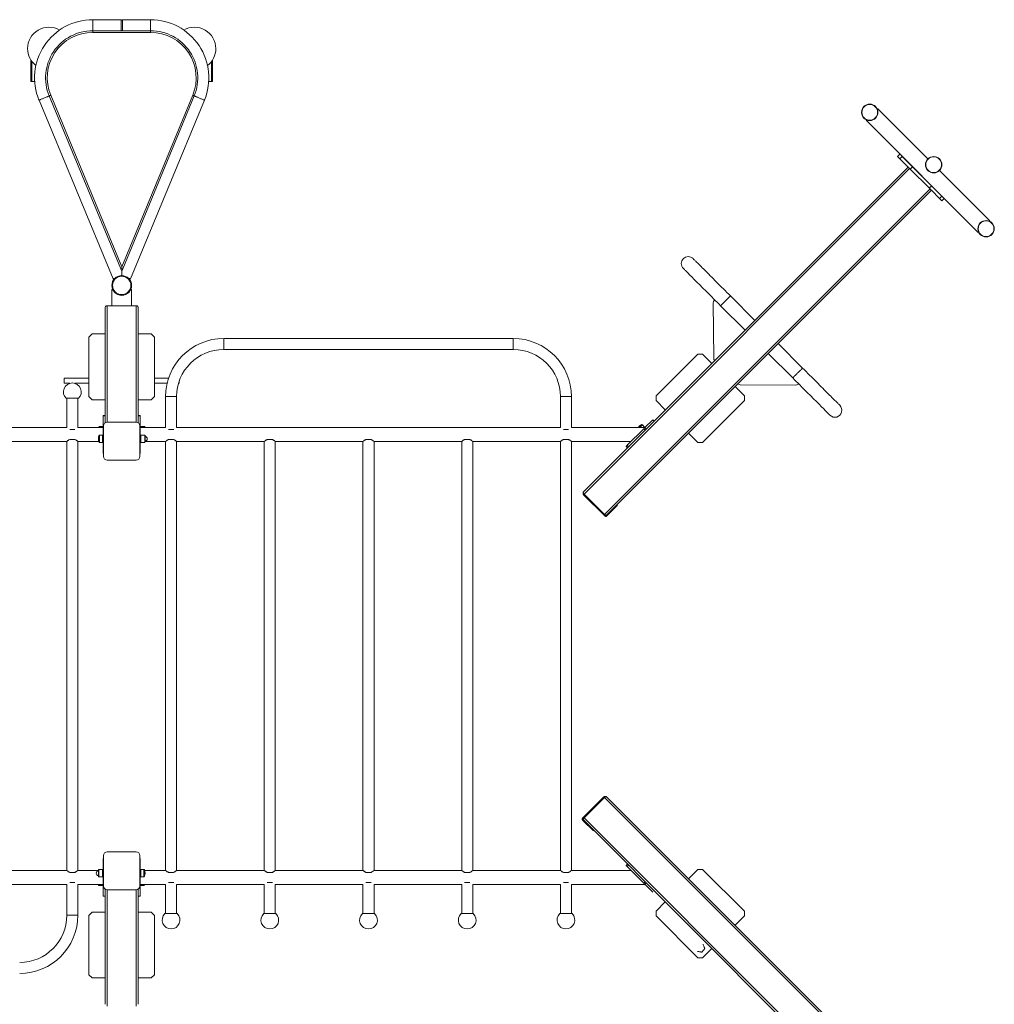
# Model space of a CAD drawing. Units: millimetres. Extents: x 3003 to 8794, y 3555 to 8301.
# Drawn here: x 5748 to 8710, y 5169 to 8160 of the extents above; entities that cross this region are included whole.
import ezdxf

# ---------------------------------------------------------------- set-up
doc = ezdxf.new("R2010")
doc.units = ezdxf.units.MM

# ---------------------------------------------------------------- blocks, each defined once
blk = doc.blocks.new('SM803')
at = {"color": 7, "linetype": 'Continuous', "lineweight": 15}
for p, q in [((6056.1, 8160.1), (5970.1, 8160.1)), ((6058.1, 8158.1), (6056.1, 8160.1)), ((6056.1, 8126.6), (6056.1, 8160.1)), ((6060.1, 8160.1), (6058.1, 8158.1)), ((6146.1, 8160.1), (6060.1, 8160.1)), ((6060.1, 8160.1), (6060.1, 8126.6)), ((5970.1, 8126.6), (5970.1, 8121.6)), ((5970.1, 8126.6), (6146.1, 8126.6)), ((6146.1, 8121.6), (5970.1, 8121.6)), ((6056.1, 8126.6), (6058.1, 8128.6)), ((6058.1, 8128.6), (6060.1, 8126.6)), ((6146.1, 8121.6), (6146.1, 8126.6)), ((5782.1, 7972.2), (5782.1, 8037.6)), ((6334.1, 8037.6), (6334.1, 7972.2)), ((5782.1, 7972.2), (5785.1, 7972.2)), ((5785.1, 7972.2), (5793.7, 7972.2)), ((6331.1, 7972.2), (6322.5, 7972.2)), ((6334.1, 7972.2), (6331.1, 7972.2)), ((6055.1, 7403.8), (5837.8, 7928.5)), ((5842.4, 7930.4), (6058.1, 7409.6)), ((6058.1, 7409.6), (6273.8, 7930.4)), ((6278.4, 7928.5), (6061.1, 7403.8)), ((5806.8, 7915.7), (6031.8, 7372.5)), ((6084.4, 7372.5), (6309.4, 7915.7)), ((8354, 7888.8), (8355.2, 7890)), ((8355.2, 7890), (8508, 7737.2)), ((8319.9, 7854.6), (8321.1, 7855.8)), ((8319.9, 7854.6), (8660.7, 7513.8)), ((8416, 7744.3), (8423.1, 7751.4)), ((8423.1, 7737.2), (8416, 7744.3)), ((8430.2, 7744.3), (8423.1, 7737.2)), ((8423.1, 7737.2), (8447.9, 7712.5)), ((8430.2, 7744.3), (8550.4, 7624.1)), ((8447.9, 7712.5), (7461, 6725.6)), ((8452.1, 7708.2), (7463.1, 6719.3)), ((8452.1, 7708.2), (8514.3, 7646)), ((8454.2, 7706.1), (8461.2, 7713.1)), ((8519.2, 7655.1), (8461.2, 7713.1)), ((8543.3, 7701.9), (8696, 7549.1)), ((8514.3, 7646), (7525.3, 6657)), ((8518.6, 7641.8), (7531.7, 6654.9)), ((8518.6, 7641.8), (8543.3, 7617)), ((8543.3, 7617), (8550.4, 7624.1)), ((8550.4, 7609.9), (8543.3, 7617)), ((8557.5, 7617), (8550.4, 7609.9)), ((8694.9, 7548), (8696, 7549.1)), ((8660.7, 7513.8), (8661.9, 7515)), ((6058.1, 7396.6), (6055.1, 7403.8)), ((6058.1, 7403.8), (6055.1, 7403.8)), ((6058.1, 7403.8), (6058.1, 7409.6)), ((6061.1, 7403.8), (6058.1, 7396.6)), ((6061.1, 7403.8), (6058.1, 7403.8)), ((6058.1, 7396.6), (6058.1, 7383.3)), ((6028.1, 7291), (6028.1, 7340.8)), ((6028.1, 7340.8), (6030.6, 7340.8)), ((6085.6, 7340.8), (6088.1, 7340.8)), ((6088.1, 7291), (6088.1, 7340.8)), ((7857.2, 7131.8), (7855.9, 7300.2)), ((7858.7, 7307.2), (7860.3, 7308.8)), ((7982.1, 7246.8), (7907.9, 7321)), ((6008.1, 6935.6), (6008.1, 7285.5)), ((6102.1, 7291), (6014.1, 7291)), ((6108.1, 6935.6), (6108.1, 7285.5)), ((7878, 7291.1), (7952.2, 7216.9)), ((5968.1, 7205.6), (5958.1, 7195.6)), ((5958.1, 7195.6), (5958.1, 7015.6)), ((6008.1, 7205.6), (5968.1, 7205.6)), ((6148.1, 7205.6), (6108.1, 7205.6)), ((6158.1, 7195.6), (6148.1, 7205.6)), ((6158.1, 7015.6), (6158.1, 7195.6)), ((7248.1, 7191.8), (6368.1, 7191.8)), ((6368.1, 7158.3), (7248.1, 7158.3)), ((8127.1, 7101.8), (8052.9, 7176.1)), ((7809, 7144.4), (7681.7, 7017.1)), ((7823.2, 7144.4), (7809, 7144.4)), ((7851.5, 7116.1), (7823.2, 7144.4)), ((8022.9, 7146.2), (8097.2, 7071.9)), ((5958.1, 7071.6), (5883.1, 7071.6)), ((5883.1, 7055.6), (5883.1, 7071.6)), ((6200.6, 7071.6), (6158.1, 7071.6)), ((6233.1, 7055.6), (6233.1, 7062.9)), ((5883.1, 7055.6), (5900.4, 7055.6)), ((5915.8, 7055.6), (5958.1, 7055.6)), ((6158.1, 7055.6), (6196.1, 7055.6)), ((6230.7, 7055.6), (6233.1, 7055.6)), ((7950.4, 7017.1), (7922.2, 7045.4)), ((7937.9, 7051.1), (8106.3, 7049.8)), ((8113.3, 7052.6), (8114.9, 7054.2)), ((5889.6, 7010), (5926.6, 7010)), ((5891.3, 7010), (5891.3, 6921.2)), ((5924.8, 6921.2), (5924.8, 7010)), ((5958.1, 7015.6), (5968.1, 7005.6)), ((5968.1, 7005.6), (6008.1, 7005.6)), ((6108.1, 7005.6), (6148.1, 7005.6)), ((6148.1, 7005.6), (6158.1, 7015.6)), ((6191.3, 7015), (6191.3, 6921.2)), ((6224.8, 6921.2), (6224.8, 7015)), ((7391.3, 7015), (7391.3, 6921.2)), ((7424.8, 6921.2), (7424.8, 7015)), ((7681.7, 7017.1), (7681.7, 7002.9)), ((7681.7, 7002.9), (7710, 6974.7)), ((7823.2, 6875.7), (7950.4, 7002.9)), ((7950.4, 7002.9), (7950.4, 7017.1)), ((6008.1, 6957.3), (6002.1, 6957.3)), ((6002.1, 6957.3), (6002.1, 6957.2)), ((6008.1, 6957.2), (6002.1, 6957.2)), ((6002.1, 6957.2), (6002.1, 6923.7)), ((6114.1, 6957.3), (6108.1, 6957.3)), ((6114.1, 6957.2), (6108.1, 6957.2)), ((6114.1, 6957.3), (6114.1, 6957.2)), ((6114.1, 6957.2), (6114.1, 6923.7)), ((7671.6, 6944.7), (7647.9, 6921)), ((7671.7, 6944.8), (7671.6, 6944.7)), ((7675.9, 6940.5), (7671.6, 6944.7)), ((7675.9, 6940.5), (7671.7, 6944.8)), ((5891.3, 6921.2), (5624.8, 6921.2)), ((5900.1, 6915), (5916.1, 6915)), ((6002.1, 6921.2), (5924.8, 6921.2)), ((5988.7, 6922.6), (5988.2, 6921.2)), ((6000.1, 6924.3), (5991, 6924.3)), ((6000.1, 6924.3), (6000.1, 6921.2)), ((6002.1, 6923.5), (6000.1, 6923.5)), ((6002.1, 6923.7), (6002.1, 6918.8)), ((6002.1, 6918.8), (6002.1, 6847.7)), ((6003.1, 6833.3), (6003.1, 6926.3)), ((6014.1, 6937.3), (6102.1, 6937.3)), ((6113.1, 6926.3), (6113.1, 6833.3)), ((6114.1, 6923.7), (6114.1, 6918.8)), ((6116.1, 6923.5), (6114.1, 6923.5)), ((6191.3, 6921.2), (6114.1, 6921.2)), ((6114.1, 6918.8), (6114.1, 6847.7)), ((6128, 6924.3), (6116.1, 6924.3)), ((6116.1, 6921.2), (6116.1, 6924.3)), ((6128.6, 6921.2), (6128.6, 6923.7)), ((6130.5, 6921.2), (6129, 6921.7)), ((6216.1, 6915), (6200.1, 6915)), ((7391.3, 6921.2), (6224.8, 6921.2)), ((7400.1, 6915), (7416.1, 6915)), ((7648.1, 6921.2), (7424.8, 6921.2)), ((7644.4, 6917.5), (7594.2, 6867.3)), ((7646.9, 6922.8), (7640.5, 6929.3)), ((7648.7, 6913.3), (7644.4, 6917.5)), ((7652.2, 6916.8), (7647.9, 6921)), ((5916, 6884.9), (5900.2, 6884.9)), ((6000.1, 6898.2), (5991, 6898.2)), ((6000.1, 6898.2), (6000.1, 6875.7)), ((6116.1, 6897.5), (6114.1, 6897.5)), ((6128, 6898.2), (6116.1, 6898.2)), ((6116.1, 6875.7), (6116.1, 6898.2)), ((6128.6, 6876.3), (6128.6, 6897.6)), ((6200.2, 6884.9), (6216, 6884.9)), ((6500.2, 6884.9), (6516, 6884.9)), ((6800.2, 6884.9), (6816, 6884.9)), ((7100.2, 6884.9), (7116, 6884.9)), ((7400.2, 6884.9), (7416, 6884.9)), ((7780.7, 6903.9), (7809, 6875.7)), ((5624.8, 6878.9), (5891.3, 6878.9)), ((5891.3, 6878.9), (5891.3, 5575.9)), ((5924.8, 5575.9), (5924.8, 6878.9)), ((5924.8, 6878.9), (5988.2, 6878.9)), ((5991, 6875.7), (6000.1, 6875.7)), ((6000.1, 6878.9), (6002.1, 6878.9)), ((6114.1, 6876.5), (6116.1, 6876.5)), ((6116.1, 6875.7), (6128, 6875.7)), ((6130.5, 6878.9), (6191.3, 6878.9)), ((6191.3, 6878.9), (6191.3, 5575.9)), ((6224.8, 5575.9), (6224.8, 6878.9)), ((6224.8, 6878.9), (6491.3, 6878.9)), ((6491.3, 6878.9), (6491.3, 5575.9)), ((6524.8, 6878.9), (6791.3, 6878.9)), ((6524.8, 5575.9), (6524.8, 6878.9)), ((6791.3, 6878.9), (6791.3, 5575.9)), ((6824.8, 6878.9), (7091.3, 6878.9)), ((6824.8, 5575.9), (6824.8, 6878.9)), ((7091.3, 6878.9), (7091.3, 5575.9)), ((7124.8, 6878.9), (7391.3, 6878.9)), ((7124.8, 5575.9), (7124.8, 6878.9)), ((7391.3, 6878.9), (7391.3, 5575.9)), ((7424.8, 6878.9), (7605.8, 6878.9)), ((7424.8, 5575.9), (7424.8, 6878.9)), ((7590.6, 6863.8), (7594.9, 6859.5)), ((7598.4, 6863), (7594.2, 6867.3)), ((7809, 6875.7), (7823.2, 6875.7)), ((6002.1, 6847.7), (6002.1, 6842.7)), ((6002.1, 6842.7), (6003.1, 6842.7)), ((6102.1, 6822.3), (6014.1, 6822.3)), ((6113.1, 6842.7), (6114.1, 6842.7)), ((6114.1, 6847.7), (6114.1, 6842.7)), ((7462.6, 6715.9), (7524.8, 6653.7)), ((7463.1, 6719.3), (7525.3, 6657)), ((7463.2, 6716.5), (7525.4, 6654.2)), ((7564.9, 6685.3), (7533.8, 6654.2)), ((7531.7, 6652.1), (7533.8, 6654.2)), ((7522, 5798.2), (7459.8, 5736)), ((7522.5, 5797.7), (7460.3, 5735.4)), ((7525.3, 5797.7), (7463.1, 5735.5)), ((8514.3, 4808.7), (7525.3, 5797.7)), ((8518.6, 4813), (7531.7, 5799.8)), ((7458.2, 5729.1), (7460.3, 5727)), ((7491.4, 5695.9), (7460.3, 5727)), ((8447.9, 4742.3), (7461, 5729.1)), ((8452.1, 4746.5), (7463.1, 5735.5)), ((6014.1, 5632.4), (6102.1, 5632.4)), ((6003.1, 5612), (6002.1, 5612)), ((6002.1, 5607), (6002.1, 5612)), ((6002.1, 5535.9), (6002.1, 5607)), ((6003.1, 5528.4), (6003.1, 5621.4)), ((6113.1, 5621.4), (6113.1, 5528.4)), ((6114.1, 5612), (6113.1, 5612)), ((6114.1, 5607), (6114.1, 5612)), ((6114.1, 5535.9), (6114.1, 5607)), ((7594.9, 5595.2), (7590.6, 5591)), ((5891.3, 5575.9), (5624.8, 5575.9)), ((5916, 5569.9), (5900.2, 5569.9)), ((5985.7, 5575.9), (5924.8, 5575.9)), ((5987.6, 5578.4), (5987.6, 5557.1)), ((6000.1, 5579), (5988.2, 5579)), ((6000.1, 5579), (6000.1, 5556.5)), ((6002.1, 5575.9), (6000.1, 5575.9)), ((6116.1, 5578.2), (6114.1, 5578.2)), ((6125.2, 5579), (6116.1, 5579)), ((6116.1, 5556.5), (6116.1, 5579)), ((6191.3, 5575.9), (6128, 5575.9)), ((6200.2, 5569.9), (6216, 5569.9)), ((6491.3, 5575.9), (6224.8, 5575.9)), ((6500.2, 5569.9), (6516, 5569.9)), ((6791.3, 5575.9), (6524.8, 5575.9)), ((6800.2, 5569.9), (6816, 5569.9)), ((7091.3, 5575.9), (6824.8, 5575.9)), ((7100.2, 5569.9), (7116, 5569.9)), ((7391.3, 5575.9), (7124.8, 5575.9)), ((7400.2, 5569.9), (7416, 5569.9)), ((7605.8, 5575.9), (7424.8, 5575.9)), ((7594.2, 5587.5), (7598.4, 5591.7)), ((7644.4, 5537.2), (7594.2, 5587.5)), ((7809, 5579.1), (7780.7, 5550.8)), ((7823.2, 5579.1), (7809, 5579.1)), ((7950.4, 5451.8), (7823.2, 5579.1)), ((4724.8, 5533.6), (5891.3, 5533.6)), ((5891.3, 5533.6), (5891.3, 5439.7)), ((5900.1, 5539.7), (5916.1, 5539.7)), ((5924.8, 5533.6), (6002.1, 5533.6)), ((5924.8, 5439.7), (5924.8, 5533.6)), ((5985.7, 5533.6), (5987.2, 5533)), ((5987.6, 5533.6), (5987.6, 5531)), ((5988.2, 5556.5), (6000.1, 5556.5)), ((6000.1, 5533.6), (6000.1, 5530.4)), ((6002.1, 5531), (6002.1, 5535.9)), ((6114.1, 5557.2), (6116.1, 5557.2)), ((6114.1, 5531), (6114.1, 5535.9)), ((6114.1, 5533.6), (6191.3, 5533.6)), ((6116.1, 5556.5), (6125.2, 5556.5)), ((6116.1, 5530.4), (6116.1, 5533.6)), ((6127.5, 5532.2), (6128, 5533.6)), ((6191.3, 5533.6), (6191.3, 5444.7)), ((6216.1, 5539.7), (6200.1, 5539.7)), ((6224.8, 5533.6), (6491.3, 5533.6)), ((6224.8, 5444.7), (6224.8, 5533.6)), ((6491.3, 5533.6), (6491.3, 5444.7)), ((6516.1, 5539.7), (6500.1, 5539.7)), ((6524.8, 5533.6), (6791.3, 5533.6)), ((6524.8, 5444.7), (6524.8, 5533.6)), ((6791.3, 5533.6), (6791.3, 5444.7)), ((6816.1, 5539.7), (6800.1, 5539.7)), ((6824.8, 5533.6), (7091.3, 5533.6)), ((6824.8, 5444.7), (6824.8, 5533.6)), ((7091.3, 5533.6), (7091.3, 5444.7)), ((7116.1, 5539.7), (7100.1, 5539.7)), ((7124.8, 5533.6), (7391.3, 5533.6)), ((7124.8, 5444.7), (7124.8, 5533.6)), ((7391.3, 5533.6), (7391.3, 5444.7)), ((7416.1, 5539.7), (7400.1, 5539.7)), ((7424.8, 5533.6), (7648.1, 5533.6)), ((7424.8, 5444.7), (7424.8, 5533.6)), ((7644.4, 5537.2), (7648.7, 5541.4)), ((7647.9, 5533.7), (7652.2, 5538)), ((7671.6, 5510), (7647.9, 5533.7)), ((5988.2, 5530.4), (6000.1, 5530.4)), ((6002.1, 5497.5), (6002.1, 5531)), ((6008.1, 5519.2), (6008.1, 5169.2)), ((6102.1, 5517.4), (6014.1, 5517.4)), ((6108.1, 5519.2), (6108.1, 5169.2)), ((6114.1, 5531.2), (6116.1, 5531.2)), ((6114.1, 5497.5), (6114.1, 5531)), ((6116.1, 5530.4), (6125.2, 5530.4)), ((6002.1, 5497.5), (6008.1, 5497.5)), ((6002.1, 5497.4), (6002.1, 5497.5)), ((6002.1, 5497.4), (6008.1, 5497.4)), ((6108.1, 5497.5), (6114.1, 5497.5)), ((6108.1, 5497.4), (6114.1, 5497.4)), ((6114.1, 5497.4), (6114.1, 5497.5)), ((7710, 5480.1), (7681.7, 5451.8)), ((5968.1, 5449.2), (5958.1, 5439.2)), ((6008.1, 5449.2), (5968.1, 5449.2)), ((6148.1, 5449.2), (6108.1, 5449.2)), ((6158.1, 5439.2), (6148.1, 5449.2)), ((6226.6, 5444.7), (6189.6, 5444.7)), ((6526.6, 5444.7), (6489.6, 5444.7)), ((6826.6, 5444.7), (6789.6, 5444.7)), ((7126.6, 5444.7), (7089.6, 5444.7)), ((7426.6, 5444.7), (7389.6, 5444.7)), ((7681.7, 5451.8), (7681.7, 5437.7)), ((7950.4, 5437.7), (7950.4, 5451.8)), ((5958.1, 5439.2), (5958.1, 5259.2)), ((6158.1, 5259.2), (6158.1, 5439.2)), ((7681.7, 5437.7), (7809, 5310.4)), ((7922.2, 5409.4), (7950.4, 5437.7)), ((7823.2, 5310.4), (7851.5, 5338.7)), ((7809, 5310.4), (7823.2, 5310.4)), ((5958.1, 5259.2), (5968.1, 5249.2)), ((5968.1, 5249.2), (6008.1, 5249.2)), ((6108.1, 5249.2), (6148.1, 5249.2)), ((6148.1, 5249.2), (6158.1, 5259.2))]:
    blk.add_line(p, q, dxfattribs=at)
at = {"color": 8, "linetype": 'Continuous', "lineweight": 15}
for p, q in [((5970.1, 8160.1), (5970.1, 8126.6)), ((6146.1, 8126.6), (6146.1, 8160.1)), ((5785.1, 7972.2), (5785.1, 8033.2)), ((6331.1, 8033.2), (6331.1, 7972.2)), ((6014.1, 6937.3), (6014.1, 7291)), ((6102.1, 6937.3), (6102.1, 7291)), ((6368.1, 7158.3), (6368.1, 7191.8)), ((7248.1, 7158.3), (7248.1, 7191.8)), ((6224.8, 7015), (6191.3, 7015)), ((7391.3, 7015), (7424.8, 7015)), ((5988.7, 6922.6), (5988.7, 6921.2)), ((5991, 6924.3), (5991, 6921.2)), ((6003.1, 6923.7), (6002.1, 6923.7)), ((6003.1, 6918.8), (6002.1, 6918.8)), ((6114.1, 6923.7), (6113.1, 6923.7)), ((6114.1, 6918.8), (6113.1, 6918.8)), ((6128, 6921.2), (6128, 6924.3)), ((6129, 6921.2), (6129, 6921.7)), ((5988.7, 6896.5), (5988.7, 6877.5)), ((5991, 6898.2), (5991, 6875.7)), ((6128, 6875.7), (6128, 6898.2)), ((6129, 6878.3), (6129, 6895.7)), ((6003.1, 6847.7), (6002.1, 6847.7)), ((6114.1, 6847.7), (6113.1, 6847.7)), ((7463.2, 6716.5), (7464.5, 6717.8)), ((7525.4, 6654.2), (7526.9, 6655.7)), ((7522.5, 5797.7), (7523.9, 5796.3)), ((7460.3, 5735.4), (7461.8, 5733.9)), ((6002.1, 5607), (6003.1, 5607)), ((6113.1, 5607), (6114.1, 5607)), ((5987.2, 5576.4), (5987.2, 5559.1)), ((5988.2, 5579), (5988.2, 5556.5)), ((6125.2, 5556.5), (6125.2, 5579)), ((6127.5, 5577.3), (6127.5, 5558.2)), ((5987.2, 5533.6), (5987.2, 5533)), ((5988.2, 5533.6), (5988.2, 5530.4)), ((6002.1, 5535.9), (6003.1, 5535.9)), ((6113.1, 5535.9), (6114.1, 5535.9)), ((6125.2, 5530.4), (6125.2, 5533.6)), ((6127.5, 5532.2), (6127.5, 5533.6)), ((6002.1, 5531), (6003.1, 5531)), ((6014.1, 5517.4), (6014.1, 5163.7)), ((6102.1, 5517.4), (6102.1, 5163.7)), ((6113.1, 5531), (6114.1, 5531)), ((5891.3, 5439.7), (5924.8, 5439.7))]:
    blk.add_line(p, q, dxfattribs=at)
at = {"color": 8, "linetype": 'Continuous', "lineweight": 15, "flags": 128}
for points in [[(5806.8, 7915.7), (5806.8, 7915.7), (5807.2, 7915.9), (5807.8, 7916.1), (5808.8, 7916.5), (5810, 7917), (5811.5, 7917.7), (5813.3, 7918.4), (5815.2, 7919.2), (5817.3, 7920), (5819.5, 7920.9), (5821.7, 7921.9), (5824, 7922.8), (5826.2, 7923.7), (5828.3, 7924.6), (5830.3, 7925.5), (5832.2, 7926.2), (5833.8, 7926.9), (5835.2, 7927.5), (5836.3, 7927.9), (5837.1, 7928.3), (5837.6, 7928.5), (5837.8, 7928.5)], [(6278.4, 7928.5), (6278.6, 7928.5), (6279.1, 7928.3), (6279.9, 7927.9), (6281, 7927.5), (6282.4, 7926.9), (6284, 7926.2), (6285.9, 7925.5), (6287.9, 7924.6), (6290, 7923.7), (6292.2, 7922.8), (6294.5, 7921.9), (6296.7, 7920.9), (6298.9, 7920), (6301, 7919.2), (6302.9, 7918.4), (6304.7, 7917.7), (6306.2, 7917), (6307.4, 7916.5), (6308.4, 7916.1), (6309, 7915.9), (6309.4, 7915.7), (6309.4, 7915.7)], [(7907.9, 7321), (7907.8, 7320.9), (7907.4, 7320.5), (7906.8, 7319.9), (7905.9, 7319), (7904.8, 7317.9), (7903.5, 7316.6), (7902, 7315.2), (7900.4, 7313.5), (7898.7, 7311.8), (7896.8, 7309.9), (7894.9, 7308), (7892.9, 7306.1), (7891, 7304.1), (7889.1, 7302.2), (7887.2, 7300.3), (7885.5, 7298.6), (7883.8, 7297), (7882.4, 7295.5), (7881.1, 7294.2), (7880, 7293.1), (7879.1, 7292.2), (7878.5, 7291.6), (7878.1, 7291.2), (7878, 7291.1), (7878, 7291.1)], [(8097.2, 7071.9), (8097.3, 7072), (8097.7, 7072.4), (8098.3, 7073), (8099.2, 7073.9), (8100.3, 7075), (8101.6, 7076.3), (8103, 7077.8), (8104.7, 7079.4), (8106.4, 7081.1), (8108.3, 7083), (8110.2, 7084.9), (8112.1, 7086.9), (8114.1, 7088.8), (8116, 7090.7), (8117.9, 7092.6), (8119.6, 7094.3), (8121.3, 7096), (8122.7, 7097.4), (8124, 7098.7), (8125.1, 7099.8), (8126, 7100.7), (8126.6, 7101.3), (8127, 7101.7), (8127.1, 7101.8), (8127.1, 7101.8)], [(7637.6, 6929.7), (7637.5, 6929.6), (7637.1, 6929.2), (7636.5, 6928.6), (7635.6, 6927.7), (7634.6, 6926.7), (7633.4, 6925.6), (7632.2, 6924.3), (7630.9, 6923), (7629.5, 6921.7), (7629, 6921.2)], [(7640.5, 6929.3), (7640.4, 6929.1), (7640, 6928.7), (7639.4, 6928.1), (7638.5, 6927.3), (7637.5, 6926.3), (7636.3, 6925.1), (7635, 6923.8), (7633.6, 6922.4), (7632.4, 6921.2)], [(7460.8, 6722.6), (7460.7, 6722.3), (7460.5, 6721.7), (7460.6, 6720.9), (7460.8, 6720.1), (7461.2, 6719.2), (7461.7, 6718.3), (7462.4, 6717.3), (7463.2, 6716.5)], [(7463.2, 6716.5), (7463, 6716.3), (7462.8, 6716.1), (7462.7, 6716), (7462.6, 6715.9), (7462.6, 6715.9), (7462.6, 6715.9)], [(7525.4, 6654.2), (7525.2, 6654.1), (7525, 6653.9), (7524.9, 6653.8), (7524.9, 6653.7), (7524.8, 6653.7), (7524.8, 6653.7)], [(7522.5, 5797.7), (7522.4, 5797.9), (7522.2, 5798), (7522.1, 5798.1), (7522, 5798.2), (7522, 5798.2), (7522, 5798.2)], [(7528.7, 5800), (7528.4, 5800.1), (7527.8, 5800.3), (7527, 5800.3), (7526.2, 5800.1), (7525.3, 5799.7), (7524.3, 5799.1), (7523.4, 5798.5), (7522.5, 5797.7)], [(7460.3, 5735.4), (7460.1, 5735.6), (7460, 5735.8), (7459.9, 5735.9), (7459.8, 5736), (7459.8, 5736), (7459.8, 5736)]]:
    blk.add_lwpolyline(points, dxfattribs=at)
at = {"color": 7, "linetype": 'Continuous', "lineweight": 15, "flags": 128}
for points in [[(5837.8, 7928.5), (5837.8, 7928.6), (5838.1, 7928.7), (5838.5, 7928.8), (5839.1, 7929.1), (5839.8, 7929.4), (5840.6, 7929.7), (5841.5, 7930.1), (5842.4, 7930.4)], [(6273.8, 7930.4), (6274.7, 7930.1), (6275.6, 7929.7), (6276.4, 7929.4), (6277.1, 7929.1), (6277.7, 7928.8), (6278.1, 7928.7), (6278.4, 7928.6), (6278.4, 7928.5)], [(8452.1, 7708.2), (8451.3, 7709.1), (8450.5, 7709.9), (8449.7, 7710.6), (8449.1, 7711.2), (8448.6, 7711.8), (8448.2, 7712.2), (8447.9, 7712.4), (8447.9, 7712.5)], [(8512.2, 7648.1), (8512.2, 7648.2), (8512.6, 7648.6), (8513.3, 7649.2), (8514.1, 7650), (8515, 7650.9), (8515.9, 7651.9), (8516.9, 7652.8), (8517.7, 7653.7), (8518.4, 7654.4), (8518.9, 7654.8), (8519.1, 7655.1), (8519.2, 7655.1)], [(8518.6, 7641.8), (8518.5, 7641.8), (8518.2, 7642.1), (8517.8, 7642.5), (8517.3, 7643), (8516.7, 7643.7), (8515.9, 7644.4), (8515.1, 7645.2), (8514.3, 7646)], [(7907.9, 7321), (7902.5, 7326.4), (7897.1, 7331.8), (7891.8, 7337.1), (7886.5, 7342.4), (7881.2, 7347.7), (7876, 7352.9), (7870.9, 7358), (7865.8, 7363.1), (7860.9, 7368), (7856.1, 7372.9), (7851.3, 7377.6), (7846.7, 7382.2), (7842.3, 7386.6), (7838, 7391), (7833.8, 7395.1), (7829.8, 7399.1), (7826, 7402.9), (7822.4, 7406.5), (7819, 7409.9), (7815.7, 7413.2), (7812.7, 7416.2), (7809.9, 7419), (7807.3, 7421.6), (7805, 7423.9), (7802.9, 7426.1), (7801, 7427.9), (7799.3, 7429.6), (7798, 7431), (7796.8, 7432.1), (7795.9, 7433), (7795.3, 7433.6), (7794.9, 7434), (7794.8, 7434.2)], [(7764.9, 7404.2), (7765, 7404.1), (7765.4, 7403.7), (7766, 7403.1), (7766.9, 7402.2), (7768, 7401.1), (7769.4, 7399.7), (7771.1, 7398), (7773, 7396.1), (7775.1, 7394), (7777.4, 7391.7), (7780, 7389.1), (7782.8, 7386.3), (7785.8, 7383.3), (7789.1, 7380), (7792.5, 7376.6), (7796.1, 7373), (7799.9, 7369.2), (7803.9, 7365.2), (7808.1, 7361), (7812.4, 7356.7), (7816.8, 7352.3), (7821.4, 7347.7), (7826.1, 7342.9), (7831, 7338.1), (7835.9, 7333.2), (7841, 7328.1), (7846.1, 7323), (7851.3, 7317.8), (7856.6, 7312.5), (7861.9, 7307.2), (7867.2, 7301.9), (7872.6, 7296.5), (7878, 7291.1)], [(6031.8, 7372.5), (6032, 7372.5), (6032.5, 7372.8), (6033.4, 7373.1), (6034.6, 7373.6), (6036.1, 7374.3), (6037.9, 7375)], [(6056.7, 7382.8), (6056.9, 7382.8), (6057, 7382.9), (6057.2, 7383), (6057.4, 7383.1), (6057.6, 7383.1), (6057.8, 7383.2), (6057.9, 7383.3), (6058.1, 7383.3)], [(6058.1, 7383.3), (6058.3, 7383.3), (6058.4, 7383.2), (6058.6, 7383.1), (6058.8, 7383.1), (6059, 7383), (6059.2, 7382.9), (6059.3, 7382.8), (6059.5, 7382.8)], [(6078.3, 7375), (6080, 7374.3), (6081.6, 7373.6), (6082.8, 7373.1), (6083.7, 7372.8), (6084.2, 7372.5), (6084.4, 7372.5)], [(8240.2, 6988.7), (8240.1, 6988.8), (8239.7, 6989.2), (8239.1, 6989.8), (8238.2, 6990.7), (8237, 6991.9), (8235.7, 6993.3), (8234, 6994.9), (8232.1, 6996.8), (8230, 6998.9), (8227.7, 7001.3), (8225.1, 7003.8), (8222.3, 7006.6), (8219.3, 7009.7), (8216, 7012.9), (8212.6, 7016.3), (8209, 7019.9), (8205.2, 7023.7), (8201.2, 7027.7), (8197, 7031.9), (8192.7, 7036.2), (8188.3, 7040.6), (8183.7, 7045.2), (8178.9, 7050), (8174.1, 7054.8), (8169.2, 7059.8), (8164.1, 7064.8), (8159, 7069.9), (8153.8, 7075.1), (8148.5, 7080.4), (8143.2, 7085.7), (8137.9, 7091.1), (8132.5, 7096.4), (8127.1, 7101.8)], [(8097.2, 7071.9), (8102.6, 7066.5), (8107.9, 7061.1), (8113.3, 7055.8), (8118.6, 7050.5), (8123.9, 7045.2), (8129.1, 7040), (8134.2, 7034.9), (8139.2, 7029.9), (8144.2, 7024.9), (8149, 7020.1), (8153.8, 7015.3), (8158.4, 7010.7), (8162.8, 7006.3), (8167.1, 7002), (8171.3, 6997.8), (8175.3, 6993.8), (8179.1, 6990), (8182.7, 6986.4), (8186.1, 6983), (8189.3, 6979.7), (8192.4, 6976.7), (8195.2, 6973.9), (8197.8, 6971.3), (8200.1, 6969), (8202.2, 6966.9), (8204.1, 6965), (8205.7, 6963.3), (8207.1, 6962), (8208.3, 6960.8), (8209.2, 6959.9), (8209.8, 6959.3), (8210.2, 6958.9), (8210.3, 6958.8)], [(7647.9, 6921), (7647.8, 6920.9), (7647.5, 6920.6), (7647.1, 6920.3), (7646.7, 6919.8), (7646.2, 6919.3), (7645.6, 6918.8), (7645.1, 6918.2), (7644.4, 6917.5)], [(7646.9, 6922.8), (7646.8, 6922.7), (7646.4, 6922.3), (7645.8, 6921.7), (7645.2, 6921.2)], [(7594.2, 6867.3), (7593.4, 6866.5), (7592.7, 6865.8), (7592, 6865.1), (7591.5, 6864.6), (7591, 6864.2), (7590.8, 6863.9), (7590.6, 6863.8), (7590.6, 6863.8)], [(7461, 6725.6), (7460.7, 6725.1), (7460.5, 6724.5), (7460.5, 6723.7), (7460.7, 6722.9), (7461.1, 6722), (7461.7, 6721), (7462.3, 6720.1), (7463.1, 6719.3)], [(7525.3, 6657), (7526.2, 6656.2), (7527.1, 6655.6), (7528.1, 6655), (7529, 6654.7), (7529.8, 6654.4), (7530.6, 6654.4), (7531.2, 6654.6), (7531.7, 6654.9)], [(7525.4, 6654.2), (7526.2, 6653.5), (7527.2, 6652.8), (7528.1, 6652.2), (7529, 6651.9), (7529.8, 6651.7), (7530.6, 6651.6), (7531.2, 6651.8), (7531.7, 6652.1)], [(7531.7, 5799.8), (7531.2, 5800.2), (7530.6, 5800.3), (7529.8, 5800.3), (7529, 5800.1), (7528.1, 5799.7), (7527.1, 5799.2), (7526.2, 5798.5), (7525.3, 5797.7)], [(7460.3, 5735.4), (7459.5, 5734.6), (7458.9, 5733.7), (7458.3, 5732.7), (7457.9, 5731.8), (7457.7, 5731), (7457.7, 5730.2), (7457.9, 5729.6), (7458.2, 5729.1)], [(7463.1, 5735.5), (7462.3, 5734.6), (7461.7, 5733.7), (7461.1, 5732.8), (7460.7, 5731.9), (7460.5, 5731), (7460.5, 5730.3), (7460.7, 5729.6), (7461, 5729.1)], [(7594.2, 5587.5), (7593.4, 5588.2), (7592.7, 5588.9), (7592, 5589.6), (7591.5, 5590.2), (7591, 5590.6), (7590.8, 5590.9), (7590.6, 5591), (7590.6, 5591)], [(7647.9, 5533.7), (7647.8, 5533.9), (7647.5, 5534.1), (7647.1, 5534.5), (7646.7, 5534.9), (7646.2, 5535.4), (7645.6, 5536), (7645.1, 5536.6), (7644.4, 5537.2)], [(7645.2, 5533.6), (7645.4, 5533.4), (7646.1, 5532.7), (7646.6, 5532.2), (7646.9, 5531.9), (7646.9, 5531.9)]]:
    blk.add_lwpolyline(points, dxfattribs=at)
at = {"color": 7, "linetype": 'Continuous', "lineweight": 15}
for centre, radius in [((8331.2, 7878.6), 25), ((8331.2, 7878.6), 24), ((8525.6, 7719.5), 25), ((8525.6, 7719.5), 24), ((8684.7, 7525.1), 25), ((8684.7, 7525.1), 24), ((6058.1, 7352.8), 30), ((6058.1, 7352.8), 27.9)]:
    blk.add_circle(centre, radius, dxfattribs=at)
for centre, radius, start, end in [((5837.1, 8072.2), 65, 60.1523, 180), ((5970.1, 7983.3), 176.8, 90, 202.5), ((6146.1, 7983.3), 176.8, 337.5, 90), ((6279.1, 8072.2), 65, 0, 119.8477), ((5970.1, 7983.3), 143.3, 90, 202.5), ((5970.1, 7983.3), 138.3, 90, 202.5), ((6146.1, 7983.3), 143.2, 337.5, 90), ((6146.1, 7983.3), 138.3, 337.5, 90), ((5837.1, 8072.2), 65, 180, 232.3477), ((6279.1, 8072.2), 65, 307.6523, 0), ((7779.8, 7419.2), 21.2, 45, 225), ((6058.1, 7352.8), 30, 90, 180), ((6058.1, 7352.8), 30, 180, 270), ((7865.6, 7300.3), 9.77, 135.0752, 180.5473), ((6368.1, 7015), 176.8, 90, 180), ((7248.1, 7015), 176.8, 0, 90), ((6368.1, 7015), 143.2, 90, 180), ((7248.1, 7015), 143.2, 0, 90), ((7867.2, 7131.9), 10.1, 180.5431, 225.074), ((5908.1, 7029.7), 27, 313.2502, 226.7498), ((7938, 7061.1), 10.1, 224.9274, 269.4564), ((8106.4, 7059.6), 9.77, 269.4547, 314.9218), ((8225.3, 6973.7), 21.2, 225, 45), ((5991, 6921.8), 2.5, 90, 161.447), ((6014.1, 6926.3), 11, 90, 180), ((6102.1, 6926.3), 11, 0, 90), ((6128, 6923.7), 0.6, 360, 90), ((6129.2, 6922.3), 0.6, 180, 254.2861), ((7651, 6902.9), 30, 116.447, 142.3987), ((7638.7, 6927.5), 2.5, 45, 116.447), ((6017.1, 6887), 30, 161.447, 198.553), ((5991, 6895.7), 2.5, 90, 161.447), ((6128, 6897.6), 0.6, 360, 90), ((6129.2, 6896.2), 0.6, 180, 254.2861), ((6126.6, 6887), 9, 285.7139, 74.2861), ((5991, 6878.2), 2.5, 198.553, 270), ((6128, 6876.3), 0.6, 270, 360), ((6129.2, 6877.8), 0.6, 105.7139, 180), ((6014.1, 6833.3), 11, 180, 270), ((6102.1, 6833.3), 11, 270, 0), ((7532.1, 6657.3), 3.58, 234.1315, 299.2297), ((7463.4, 5728.7), 3.58, 144.146, 209.2152), ((6014.1, 5621.4), 11, 90, 180), ((6102.1, 5621.4), 11, 0, 90), ((5989.6, 5567.7), 9, 105.7139, 254.2861), ((5987, 5577), 0.6, 285.7139, 0), ((5988.2, 5578.4), 0.6, 90, 180), ((6125.2, 5576.5), 2.5, 18.553, 90), ((6099.1, 5567.7), 30, 341.447, 18.553), ((5987, 5558.5), 0.6, 360, 74.2861), ((5988.2, 5557.1), 0.6, 180, 270), ((6125.2, 5559), 2.5, 270, 341.447), ((5987, 5532.5), 0.6, 360, 74.2861), ((5988.2, 5531), 0.6, 180, 270), ((6014.1, 5528.4), 11, 180, 270), ((6102.1, 5528.4), 11, 270, 0), ((6125.2, 5532.9), 2.5, 270, 341.447), ((6208.1, 5425.1), 27, 133.2502, 270), ((6208.1, 5425.1), 27, 270, 46.7498), ((6508.1, 5425.1), 27, 133.2502, 270), ((6508.1, 5425.1), 27, 270, 46.7498), ((6808.1, 5425.1), 27, 133.2502, 270), ((6808.1, 5425.1), 27, 270, 46.7498), ((7108.1, 5425.1), 27, 133.2502, 270), ((7108.1, 5425.1), 27, 270, 46.7498), ((7408.1, 5425.1), 27, 133.2502, 270), ((7408.1, 5425.1), 27, 270, 46.7498), ((5748.1, 5439.7), 143.2, 270, 0), ((5748.1, 5439.7), 176.8, 270, 0)]:
    blk.add_arc(centre, radius, start, end, dxfattribs=at)
for centre, major_axis, ratio, start_param, end_param in [((6014.1, 7285.5), (0, 6.19), 0.969616, 1.047198, 1.570796), ((6014.1, 7285.5), (0, 6.19), 0.969616, 1.047198, 1.570796), ((6014.1, 7286.2), (6, 0), 0.81116, 1.570796, 2.617994), ((6102.1, 7286.2), (6, 0), 0.81116, 0.523599, 1.570796), ((6102.1, 7285.5), (0, 6.19), 0.969616, 4.712389, 5.235988), ((6102.1, 7285.5), (0, 6.19), 0.969616, 4.712389, 5.235988)]:
    blk.add_ellipse(centre, major_axis=major_axis, ratio=ratio, start_param=start_param, end_param=end_param, dxfattribs=at)
for points, knots in [([(5900.2, 6884.9), (5899.3, 6884.4), (5897.6, 6883.4), (5895.5, 6882), (5893.8, 6880.8), (5892.7, 6879.9), (5891.9, 6879.3), (5891.4, 6878.9), (5891.4, 6878.9), (5891.3, 6878.9)], [0, 0, 0, 0, 0.174136, 0.353095, 0.499656, 0.650078, 0.771383, 0.89603, 1, 1, 1, 1]), ([(5924.8, 6878.9), (5924.8, 6878.9), (5924.7, 6878.9), (5924.2, 6879.4), (5923.4, 6880), (5922.2, 6880.9), (5920.5, 6882.1), (5918.5, 6883.5), (5916.8, 6884.4), (5916, 6884.9)], [0, 0, 0, 0, 0.124013, 0.252167, 0.376073, 0.503029, 0.669353, 0.84047, 1, 1, 1, 1]), ([(6191.4, 6878.9), (6191.4, 6878.9), (6191.3, 6878.8), (6191.5, 6879), (6192, 6879.4), (6192.8, 6880), (6193.9, 6880.8), (6195.2, 6881.8), (6197, 6883), (6198.7, 6884.1), (6199.8, 6884.7), (6200.2, 6884.9)], [0, 0, 0, 0, 0.017458, 0.142846, 0.257329, 0.374639, 0.499554, 0.627028, 0.777152, 0.9304, 1, 1, 1, 1]), ([(6216, 6884.9), (6216.9, 6884.4), (6218.6, 6883.4), (6220.7, 6882), (6222.4, 6880.8), (6223.5, 6879.9), (6224.3, 6879.3), (6224.8, 6878.9), (6224.8, 6878.9), (6224.8, 6878.9)], [0, 0, 0, 0, 0.174141, 0.353106, 0.499671, 0.650097, 0.771406, 0.896057, 1, 1, 1, 1]), ([(6491.4, 6878.9), (6491.4, 6878.9), (6491.3, 6878.8), (6491.5, 6879), (6492, 6879.4), (6492.8, 6880), (6493.9, 6880.8), (6495.2, 6881.8), (6497, 6883), (6498.7, 6884.1), (6499.8, 6884.7), (6500.2, 6884.9)], [0, 0, 0, 0, 0.017458, 0.142846, 0.257329, 0.374638, 0.499554, 0.627027, 0.777151, 0.930398, 1, 1, 1, 1]), ([(6516, 6884.9), (6516.9, 6884.4), (6518.6, 6883.4), (6520.7, 6882), (6522.4, 6880.8), (6523.5, 6879.9), (6524.3, 6879.3), (6524.8, 6878.9), (6524.8, 6878.9), (6524.8, 6878.9)], [0, 0, 0, 0, 0.174142, 0.353105, 0.499671, 0.650097, 0.771406, 0.896057, 1, 1, 1, 1]), ([(6791.4, 6878.9), (6791.4, 6878.9), (6791.3, 6878.8), (6791.5, 6879), (6792, 6879.4), (6792.8, 6880), (6793.9, 6880.8), (6795.2, 6881.8), (6797, 6883), (6798.7, 6884.1), (6799.8, 6884.7), (6800.2, 6884.9)], [0, 0, 0, 0, 0.017458, 0.142846, 0.257329, 0.374639, 0.499555, 0.627028, 0.777151, 0.930398, 1, 1, 1, 1]), ([(6816, 6884.9), (6816.9, 6884.4), (6818.6, 6883.4), (6820.7, 6882), (6822.4, 6880.8), (6823.5, 6879.9), (6824.3, 6879.3), (6824.8, 6878.9), (6824.8, 6878.9), (6824.8, 6878.9)], [0, 0, 0, 0, 0.174141, 0.353105, 0.49967, 0.650097, 0.771405, 0.896057, 1, 1, 1, 1]), ([(7091.4, 6878.9), (7091.4, 6878.9), (7091.3, 6878.8), (7091.5, 6879), (7092, 6879.4), (7092.8, 6880), (7093.9, 6880.8), (7095.2, 6881.8), (7097, 6883), (7098.7, 6884.1), (7099.8, 6884.7), (7100.2, 6884.9)], [0, 0, 0, 0, 0.017459, 0.142846, 0.257329, 0.374637, 0.499552, 0.627025, 0.777149, 0.930396, 1, 1, 1, 1]), ([(7116, 6884.9), (7116.9, 6884.4), (7118.6, 6883.4), (7120.7, 6882), (7122.4, 6880.8), (7123.5, 6879.9), (7124.3, 6879.3), (7124.8, 6878.9), (7124.8, 6878.9), (7124.8, 6878.9)], [0, 0, 0, 0, 0.174143, 0.353107, 0.499672, 0.650099, 0.771406, 0.896057, 1, 1, 1, 1]), ([(7391.4, 6878.9), (7391.4, 6878.9), (7391.3, 6878.8), (7391.5, 6879), (7392, 6879.4), (7392.8, 6880), (7393.9, 6880.8), (7395.2, 6881.8), (7397, 6883), (7398.7, 6884.1), (7399.8, 6884.7), (7400.2, 6884.9)], [0, 0, 0, 0, 0.017458, 0.142847, 0.257328, 0.374639, 0.499555, 0.627028, 0.777153, 0.930401, 1, 1, 1, 1]), ([(7416, 6884.9), (7416.9, 6884.4), (7418.6, 6883.4), (7420.7, 6882), (7422.4, 6880.8), (7423.5, 6879.9), (7424.3, 6879.3), (7424.8, 6878.9), (7424.8, 6878.9), (7424.8, 6878.9)], [0, 0, 0, 0, 0.174138, 0.353103, 0.499668, 0.650096, 0.771406, 0.896057, 1, 1, 1, 1]), ([(7461, 6722.8), (7460.9, 6722.6), (7460.5, 6722.2), (7460.2, 6721.4), (7460.2, 6720.5), (7460.3, 6719.5), (7460.7, 6718.4), (7461.4, 6717.3), (7462.1, 6716.4), (7462.5, 6716), (7462.6, 6715.9)], [0, 0, 0, 0, 0.103197, 0.226575, 0.352096, 0.489076, 0.639871, 0.795918, 0.950311, 1, 1, 1, 1]), ([(7524.8, 6653.7), (7525, 6653.5), (7525.5, 6653), (7526.4, 6652.3), (7527.6, 6651.7), (7528.7, 6651.3), (7529.7, 6651.2), (7530.7, 6651.4), (7531.3, 6651.8), (7531.6, 6652), (7531.7, 6652.1)], [0, 0, 0, 0, 0.0818409, 0.2358294, 0.3926189, 0.5549516, 0.6976092, 0.8265113, 0.9482224, 1, 1, 1, 1]), ([(7528.9, 5799.8), (7528.7, 5800), (7528.3, 5800.3), (7527.5, 5800.6), (7526.6, 5800.7), (7525.6, 5800.5), (7524.5, 5800.1), (7523.4, 5799.4), (7522.5, 5798.8), (7522.1, 5798.3), (7522, 5798.2)], [0, 0, 0, 0, 0.103199, 0.226579, 0.352101, 0.489071, 0.63988, 0.795915, 0.95031, 1, 1, 1, 1]), ([(7459.8, 5736), (7459.6, 5735.8), (7459.1, 5735.3), (7458.4, 5734.4), (7457.8, 5733.3), (7457.4, 5732.1), (7457.3, 5731.1), (7457.5, 5730.1), (7457.8, 5729.5), (7458.1, 5729.2), (7458.2, 5729.1)], [0, 0, 0, 0, 0.081827, 0.235823, 0.392612, 0.554951, 0.697603, 0.826502, 0.948218, 1, 1, 1, 1]), ([(5900.2, 5569.9), (5899.3, 5570.4), (5897.6, 5571.3), (5895.5, 5572.7), (5893.8, 5574), (5892.7, 5574.8), (5891.9, 5575.5), (5891.4, 5575.8), (5891.4, 5575.8), (5891.4, 5575.9)], [0, 0, 0, 0, 0.17414, 0.353104, 0.49967, 0.650097, 0.771405, 0.896057, 1, 1, 1, 1]), ([(5924.8, 5575.9), (5924.8, 5575.9), (5924.9, 5575.9), (5924.7, 5575.7), (5924.2, 5575.3), (5923.4, 5574.7), (5922.3, 5573.9), (5920.9, 5572.9), (5919.2, 5571.7), (5917.5, 5570.7), (5916.4, 5570.1), (5916, 5569.9)], [0, 0, 0, 0, 0.017458, 0.142846, 0.257329, 0.374638, 0.499555, 0.627027, 0.777152, 0.930401, 1, 1, 1, 1]), ([(6191.3, 5575.9), (6191.4, 5575.8), (6191.4, 5575.8), (6192, 5575.4), (6192.8, 5574.7), (6194, 5573.8), (6195.7, 5572.6), (6197.7, 5571.2), (6199.4, 5570.3), (6200.2, 5569.9)], [0, 0, 0, 0, 0.124013, 0.252166, 0.376074, 0.50303, 0.669354, 0.84047, 1, 1, 1, 1]), ([(6216, 5569.9), (6216.9, 5570.4), (6218.6, 5571.3), (6220.7, 5572.7), (6222.4, 5574), (6223.5, 5574.8), (6224.3, 5575.5), (6224.8, 5575.8), (6224.8, 5575.9), (6224.8, 5575.9)], [0, 0, 0, 0, 0.174135, 0.353094, 0.499655, 0.650078, 0.771382, 0.89603, 1, 1, 1, 1]), ([(6491.3, 5575.9), (6491.4, 5575.8), (6491.4, 5575.8), (6492, 5575.4), (6492.8, 5574.7), (6494, 5573.8), (6495.7, 5572.6), (6497.7, 5571.2), (6499.4, 5570.3), (6500.2, 5569.9)], [0, 0, 0, 0, 0.124013, 0.252166, 0.376073, 0.50303, 0.669354, 0.840469, 1, 1, 1, 1]), ([(6516, 5569.9), (6516.9, 5570.4), (6518.6, 5571.3), (6520.7, 5572.7), (6522.4, 5574), (6523.5, 5574.8), (6524.3, 5575.5), (6524.8, 5575.8), (6524.8, 5575.9), (6524.8, 5575.9)], [0, 0, 0, 0, 0.174135, 0.353093, 0.499656, 0.650078, 0.771382, 0.89603, 1, 1, 1, 1]), ([(6791.3, 5575.9), (6791.4, 5575.8), (6791.4, 5575.8), (6792, 5575.4), (6792.8, 5574.7), (6794, 5573.8), (6795.7, 5572.6), (6797.7, 5571.2), (6799.4, 5570.3), (6800.2, 5569.9)], [0, 0, 0, 0, 0.124013, 0.252167, 0.376074, 0.50303, 0.669355, 0.840469, 1, 1, 1, 1]), ([(6816, 5569.9), (6816.9, 5570.4), (6818.6, 5571.3), (6820.7, 5572.7), (6822.4, 5574), (6823.5, 5574.8), (6824.3, 5575.5), (6824.8, 5575.8), (6824.8, 5575.9), (6824.8, 5575.9)], [0, 0, 0, 0, 0.174134, 0.353093, 0.499655, 0.650078, 0.771382, 0.89603, 1, 1, 1, 1]), ([(7091.3, 5575.9), (7091.4, 5575.8), (7091.4, 5575.8), (7092, 5575.4), (7092.8, 5574.7), (7094, 5573.8), (7095.7, 5572.6), (7097.7, 5571.2), (7099.4, 5570.3), (7100.2, 5569.9)], [0, 0, 0, 0, 0.124013, 0.252166, 0.376073, 0.503029, 0.669351, 0.840467, 1, 1, 1, 1]), ([(7116, 5569.9), (7116.9, 5570.4), (7118.6, 5571.3), (7120.7, 5572.7), (7122.4, 5574), (7123.5, 5574.8), (7124.3, 5575.5), (7124.8, 5575.8), (7124.8, 5575.9), (7124.8, 5575.9)], [0, 0, 0, 0, 0.174136, 0.353095, 0.499656, 0.650079, 0.771383, 0.89603, 1, 1, 1, 1]), ([(7391.3, 5575.9), (7391.4, 5575.8), (7391.4, 5575.8), (7392, 5575.4), (7392.8, 5574.7), (7394, 5573.8), (7395.7, 5572.6), (7397.7, 5571.2), (7399.4, 5570.3), (7400.2, 5569.9)], [0, 0, 0, 0, 0.124013, 0.252166, 0.376073, 0.503029, 0.669356, 0.840472, 1, 1, 1, 1]), ([(7416, 5569.9), (7416.9, 5570.4), (7418.6, 5571.3), (7420.7, 5572.7), (7422.4, 5574), (7423.5, 5574.8), (7424.3, 5575.5), (7424.8, 5575.8), (7424.8, 5575.9), (7424.8, 5575.9)], [0, 0, 0, 0, 0.174132, 0.353091, 0.499653, 0.650076, 0.771382, 0.89603, 1, 1, 1, 1]), ([(7821, 5327.8), (7819.9, 5328), (7817.5, 5328.4), (7813.9, 5328.9), (7810.5, 5329.5), (7808.4, 5329.8), (7807.4, 5330)], [0, 0, 0, 0, 0.264607, 0.534947, 0.765346, 1, 1, 1, 1]), ([(7829.8, 5338.5), (7829.5, 5338.2), (7828.5, 5336.9), (7826.7, 5334.7), (7824, 5331.4), (7822.2, 5329.1), (7821, 5327.8)], [0, 0, 0, 0, 0.106659, 0.358778, 0.616958, 1, 1, 1, 1]), ([(7824.8, 5351.5), (7825.3, 5350.4), (7826.1, 5348.1), (7827.4, 5344.7), (7828.6, 5341.5), (7829.4, 5339.5), (7829.8, 5338.5)], [0, 0, 0, 0, 0.264609, 0.534953, 0.765347, 1, 1, 1, 1])]:
    blk.add_open_spline(points, degree=3, knots=knots, dxfattribs=at)

msp = doc.modelspace()

# ---------------------------------------------------------------- block references
msp.add_blockref('SM803', (0, 0))

doc.saveas('drawing.dxf')
